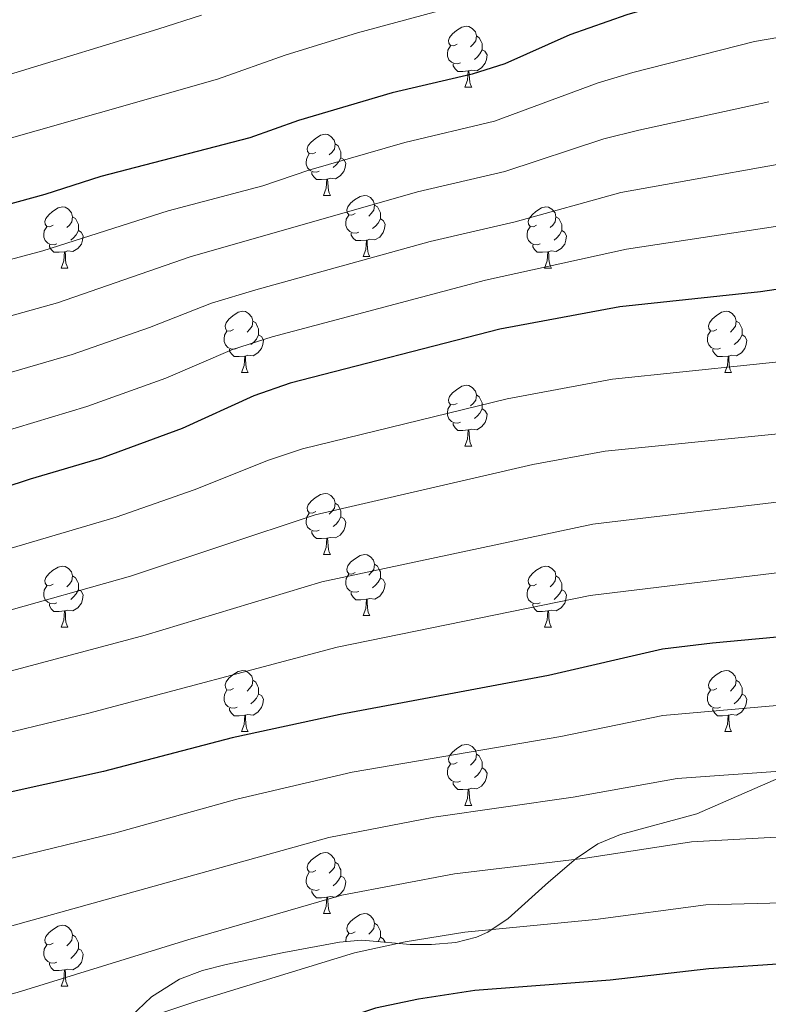
# Model space of a CAD drawing. Units: metres. Extents: x 671132 to 675661, y 744254 to 747336.
# Drawn here: x 674315 to 674437, y 745424 to 745586 of the extents above; entities that cross this region are included whole.
import ezdxf

# ---------------------------------------------------------------- set-up
doc = ezdxf.new("R2010")
doc.units = ezdxf.units.M
doc.header["$MEASUREMENT"] = 0
for name, color, linetype, lineweight in [('Carátula', 7, 'Continuous', 0), ('Elementos auxiliares', 7, 'Continuous', 0), ('Entidades rústicas y varios', 7, 'Continuous', 0), ('Relieve y altimetría', 7, 'Continuous', 0)]:
    doc.layers.add(name, color=color, linetype=linetype, lineweight=lineweight)
doc.linetypes.add('5zonar', pattern='A,-5,[89,dgnlstyle-md2_10e.shx,S=0.08,R=0,X=0,Y=0],-5', length=10)

msp = doc.modelspace()

# ---------------------------------------------------------------- linework, layer by layer
at = {"layer": 'Carátula', "color": 7, "linetype": 'Continuous', "lineweight": 0}
msp.add_3dface([(671207.008, 744254.325), (675660.584, 744366.782), (675585.612, 747335.848), (671132.036, 747223.391)], dxfattribs=at)
msp.add_3dface([(671207.008, 744254.325), (675660.584, 744366.782), (675585.612, 747335.848), (671132.036, 747223.391)], dxfattribs=at)
at = {"layer": 'Elementos auxiliares', "color": 250, "linetype": 'Continuous', "lineweight": 0}
msp.add_3dface([(675424.98, 747069.51), (675484.09, 744756.15), (672078.68, 744670.16), (672020.71, 746983.51)], dxfattribs=at)
at = {"layer": 'Entidades rústicas y varios', "color": 92, "linetype": 'Continuous', "lineweight": 0, "flags": 128}
for points in [[(674386.392, 745581.782), (674385.862, 745581.517), (674385.332, 745581.572), (674385.067, 745581.942), (674385.012, 745582.367), (674385.172, 745582.887), (674385.652, 745583.482), (674386.287, 745584.012), (674387.187, 745584.597), (674387.932, 745584.757), (674388.357, 745584.702), (674388.887, 745584.387), (674389.417, 745583.802), (674389.577, 745583.162), (674389.467, 745582.312), (674389.042, 745581.782), (674388.622, 745581.357)], [(674389.577, 745583.162), (674390.052, 745582.847), (674390.367, 745582.207), (674390.527, 745581.887), (674390.527, 745581.307), (674390.527, 745580.882), (674390.157, 745580.192), (674389.737, 745579.712), (674389.257, 745579.292)], [(674386.977, 745578.702), (674386.552, 745578.542), (674385.967, 745578.602), (674385.492, 745578.812), (674385.067, 745579.237), (674384.852, 745579.822), (674384.852, 745580.242), (674384.907, 745580.827), (674385.332, 745581.517)], [(674390.527, 745580.882), (674390.982, 745580.632), (674391.327, 745580.017), (674391.217, 745579.292), (674391.007, 745578.652), (674390.422, 745577.912), (674389.627, 745577.432), (674388.777, 745577.537), (674388.347, 745577.407)], [(674388.237, 745577.407), (674387.347, 745577.322), (674386.502, 745577.322), (674386.077, 745577.752), (674385.757, 745578.227), (674385.757, 745578.542)], [(674387.692, 745574.722), (674388.127, 745575.882), (674388.237, 745577.407), (674388.347, 745577.407), (674388.382, 745576.822), (674388.417, 745576.137), (674388.487, 745575.522), (674388.602, 745575.122), (674388.817, 745574.722)], [(674387.692, 745574.722), (674388.817, 745574.722)], [(674363.204, 745564.013), (674362.674, 745563.748), (674362.144, 745563.803), (674361.879, 745564.173), (674361.824, 745564.598), (674361.984, 745565.118), (674362.464, 745565.713), (674363.099, 745566.243), (674363.999, 745566.828), (674364.744, 745566.988), (674365.169, 745566.933), (674365.699, 745566.618), (674366.229, 745566.033), (674366.389, 745565.393), (674366.279, 745564.543), (674365.854, 745564.013), (674365.434, 745563.588)], [(674366.389, 745565.393), (674366.864, 745565.078), (674367.179, 745564.438), (674367.339, 745564.118), (674367.339, 745563.538), (674367.339, 745563.113), (674366.969, 745562.423), (674366.549, 745561.943), (674366.069, 745561.523)], [(674363.789, 745560.933), (674363.364, 745560.773), (674362.779, 745560.833), (674362.304, 745561.043), (674361.879, 745561.468), (674361.664, 745562.053), (674361.664, 745562.473), (674361.719, 745563.058), (674362.144, 745563.748)], [(674367.339, 745563.113), (674367.794, 745562.863), (674368.139, 745562.248), (674368.029, 745561.523), (674367.819, 745560.883), (674367.234, 745560.143), (674366.439, 745559.663), (674365.589, 745559.768), (674365.159, 745559.638)], [(674365.049, 745559.638), (674364.159, 745559.553), (674363.314, 745559.553), (674362.889, 745559.983), (674362.569, 745560.458), (674362.569, 745560.773)], [(674364.504, 745556.953), (674364.939, 745558.113), (674365.049, 745559.638), (674365.159, 745559.638), (674365.194, 745559.053), (674365.229, 745558.368), (674365.299, 745557.753), (674365.414, 745557.353), (674365.629, 745556.953)], [(674364.504, 745556.953), (674365.629, 745556.953)], [(674369.679, 745553.978), (674369.149, 745553.713), (674368.619, 745553.768), (674368.354, 745554.138), (674368.299, 745554.563), (674368.459, 745555.083), (674368.939, 745555.678), (674369.574, 745556.208), (674370.474, 745556.793), (674371.219, 745556.953), (674371.644, 745556.898), (674372.174, 745556.583), (674372.704, 745555.998), (674372.864, 745555.358), (674372.754, 745554.508), (674372.329, 745553.978), (674371.909, 745553.553)], [(674320.124, 745552.073), (674319.594, 745551.808), (674319.064, 745551.863), (674318.799, 745552.233), (674318.744, 745552.658), (674318.904, 745553.178), (674319.384, 745553.773), (674320.019, 745554.303), (674320.919, 745554.888), (674321.664, 745555.048), (674322.089, 745554.993), (674322.619, 745554.678), (674323.149, 745554.093), (674323.309, 745553.453), (674323.199, 745552.603), (674322.774, 745552.073), (674322.354, 745551.648)], [(674372.864, 745555.358), (674373.339, 745555.043), (674373.654, 745554.403), (674373.814, 745554.083), (674373.814, 745553.503), (674373.814, 745553.078), (674373.444, 745552.388), (674373.024, 745551.908), (674372.544, 745551.488)], [(674399.451, 745552.073), (674398.921, 745551.808), (674398.391, 745551.863), (674398.126, 745552.233), (674398.071, 745552.658), (674398.231, 745553.178), (674398.711, 745553.773), (674399.346, 745554.303), (674400.246, 745554.888), (674400.991, 745555.048), (674401.416, 745554.993), (674401.946, 745554.678), (674402.476, 745554.093), (674402.636, 745553.453), (674402.526, 745552.603), (674402.101, 745552.073), (674401.681, 745551.648)], [(674323.309, 745553.453), (674323.784, 745553.138), (674324.099, 745552.498), (674324.259, 745552.178), (674324.259, 745551.598), (674324.259, 745551.173), (674323.889, 745550.483), (674323.469, 745550.003), (674322.989, 745549.583)], [(674370.264, 745550.898), (674369.839, 745550.738), (674369.254, 745550.798), (674368.779, 745551.008), (674368.354, 745551.433), (674368.139, 745552.018), (674368.139, 745552.438), (674368.194, 745553.023), (674368.619, 745553.713)], [(674373.814, 745553.078), (674374.269, 745552.828), (674374.614, 745552.213), (674374.504, 745551.488), (674374.294, 745550.848), (674373.709, 745550.108), (674372.914, 745549.628), (674372.064, 745549.733), (674371.634, 745549.603)], [(674402.636, 745553.453), (674403.111, 745553.138), (674403.426, 745552.498), (674403.586, 745552.178), (674403.586, 745551.598), (674403.586, 745551.173), (674403.216, 745550.483), (674402.796, 745550.003), (674402.316, 745549.583)], [(674320.709, 745548.993), (674320.284, 745548.833), (674319.699, 745548.893), (674319.224, 745549.103), (674318.799, 745549.528), (674318.584, 745550.113), (674318.584, 745550.533), (674318.639, 745551.118), (674319.064, 745551.808)], [(674324.259, 745551.173), (674324.714, 745550.923), (674325.059, 745550.308), (674324.949, 745549.583), (674324.739, 745548.943), (674324.154, 745548.203), (674323.359, 745547.723), (674322.509, 745547.828), (674322.079, 745547.698)], [(674400.036, 745548.993), (674399.611, 745548.833), (674399.026, 745548.893), (674398.551, 745549.103), (674398.126, 745549.528), (674397.911, 745550.113), (674397.911, 745550.533), (674397.966, 745551.118), (674398.391, 745551.808)], [(674403.586, 745551.173), (674404.041, 745550.923), (674404.386, 745550.308), (674404.276, 745549.583), (674404.066, 745548.943), (674403.481, 745548.203), (674402.686, 745547.723), (674401.836, 745547.828), (674401.406, 745547.698)], [(674371.524, 745549.603), (674370.634, 745549.518), (674369.789, 745549.518), (674369.364, 745549.948), (674369.044, 745550.423), (674369.044, 745550.738)], [(674370.979, 745546.918), (674371.414, 745548.078), (674371.524, 745549.603), (674371.634, 745549.603), (674371.669, 745549.018), (674371.704, 745548.333), (674371.774, 745547.718), (674371.889, 745547.318), (674372.104, 745546.918)], [(674321.969, 745547.698), (674321.079, 745547.613), (674320.234, 745547.613), (674319.809, 745548.043), (674319.489, 745548.518), (674319.489, 745548.833)], [(674401.296, 745547.698), (674400.406, 745547.613), (674399.561, 745547.613), (674399.136, 745548.043), (674398.816, 745548.518), (674398.816, 745548.833)], [(674321.424, 745545.013), (674321.859, 745546.173), (674321.969, 745547.698), (674322.079, 745547.698), (674322.114, 745547.113), (674322.149, 745546.428), (674322.219, 745545.813), (674322.334, 745545.413), (674322.549, 745545.013)], [(674370.979, 745546.918), (674372.104, 745546.918)], [(674400.751, 745545.013), (674401.186, 745546.173), (674401.296, 745547.698), (674401.406, 745547.698), (674401.441, 745547.113), (674401.476, 745546.428), (674401.546, 745545.813), (674401.661, 745545.413), (674401.876, 745545.013)], [(674321.424, 745545.013), (674322.549, 745545.013)], [(674400.751, 745545.013), (674401.876, 745545.013)], [(674349.701, 745534.93), (674349.171, 745534.665), (674348.641, 745534.72), (674348.376, 745535.09), (674348.321, 745535.515), (674348.481, 745536.035), (674348.961, 745536.63), (674349.596, 745537.16), (674350.496, 745537.745), (674351.241, 745537.905), (674351.666, 745537.85), (674352.196, 745537.535), (674352.726, 745536.95), (674352.886, 745536.31), (674352.776, 745535.46), (674352.351, 745534.93), (674351.931, 745534.505)], [(674429.028, 745534.93), (674428.498, 745534.665), (674427.968, 745534.72), (674427.703, 745535.09), (674427.648, 745535.515), (674427.808, 745536.035), (674428.288, 745536.63), (674428.923, 745537.16), (674429.823, 745537.745), (674430.568, 745537.905), (674430.993, 745537.85), (674431.523, 745537.535), (674432.053, 745536.95), (674432.213, 745536.31), (674432.103, 745535.46), (674431.678, 745534.93), (674431.258, 745534.505)], [(674352.886, 745536.31), (674353.361, 745535.995), (674353.676, 745535.355), (674353.836, 745535.035), (674353.836, 745534.455), (674353.836, 745534.03), (674353.466, 745533.34), (674353.046, 745532.86), (674352.566, 745532.44)], [(674432.213, 745536.31), (674432.688, 745535.995), (674433.003, 745535.355), (674433.163, 745535.035), (674433.163, 745534.455), (674433.163, 745534.03), (674432.793, 745533.34), (674432.373, 745532.86), (674431.893, 745532.44)], [(674350.286, 745531.85), (674349.861, 745531.69), (674349.276, 745531.75), (674348.801, 745531.96), (674348.376, 745532.385), (674348.161, 745532.97), (674348.161, 745533.39), (674348.216, 745533.975), (674348.641, 745534.665)], [(674353.836, 745534.03), (674354.291, 745533.78), (674354.636, 745533.165), (674354.526, 745532.44), (674354.316, 745531.8), (674353.731, 745531.06), (674352.936, 745530.58), (674352.086, 745530.685), (674351.656, 745530.555)], [(674429.613, 745531.85), (674429.188, 745531.69), (674428.603, 745531.75), (674428.128, 745531.96), (674427.703, 745532.385), (674427.488, 745532.97), (674427.488, 745533.39), (674427.543, 745533.975), (674427.968, 745534.665)], [(674433.163, 745534.03), (674433.618, 745533.78), (674433.963, 745533.165), (674433.853, 745532.44), (674433.643, 745531.8), (674433.058, 745531.06), (674432.263, 745530.58), (674431.413, 745530.685), (674430.983, 745530.555)], [(674351.546, 745530.555), (674350.656, 745530.47), (674349.811, 745530.47), (674349.386, 745530.9), (674349.066, 745531.375), (674349.066, 745531.69)], [(674430.873, 745530.555), (674429.983, 745530.47), (674429.138, 745530.47), (674428.713, 745530.9), (674428.393, 745531.375), (674428.393, 745531.69)], [(674351.001, 745527.87), (674351.436, 745529.03), (674351.546, 745530.555), (674351.656, 745530.555), (674351.691, 745529.97), (674351.726, 745529.285), (674351.796, 745528.67), (674351.911, 745528.27), (674352.126, 745527.87)], [(674430.328, 745527.87), (674430.763, 745529.03), (674430.873, 745530.555), (674430.983, 745530.555), (674431.018, 745529.97), (674431.053, 745529.285), (674431.123, 745528.67), (674431.238, 745528.27), (674431.453, 745527.87)], [(674351.001, 745527.87), (674352.126, 745527.87)], [(674430.328, 745527.87), (674431.453, 745527.87)], [(674386.392, 745522.79), (674385.862, 745522.525), (674385.332, 745522.58), (674385.067, 745522.95), (674385.012, 745523.375), (674385.172, 745523.895), (674385.652, 745524.49), (674386.287, 745525.02), (674387.187, 745525.605), (674387.932, 745525.765), (674388.357, 745525.71), (674388.887, 745525.395), (674389.417, 745524.81), (674389.577, 745524.17), (674389.467, 745523.32), (674389.042, 745522.79), (674388.622, 745522.365)], [(674389.577, 745524.17), (674390.052, 745523.855), (674390.367, 745523.215), (674390.527, 745522.895), (674390.527, 745522.315), (674390.527, 745521.89), (674390.157, 745521.2), (674389.737, 745520.72), (674389.257, 745520.3)], [(674386.977, 745519.71), (674386.552, 745519.55), (674385.967, 745519.61), (674385.492, 745519.82), (674385.067, 745520.245), (674384.852, 745520.83), (674384.852, 745521.25), (674384.907, 745521.835), (674385.332, 745522.525)], [(674390.527, 745521.89), (674390.982, 745521.64), (674391.327, 745521.025), (674391.217, 745520.3), (674391.007, 745519.66), (674390.422, 745518.92), (674389.627, 745518.44), (674388.777, 745518.545), (674388.347, 745518.415)], [(674388.237, 745518.415), (674387.347, 745518.33), (674386.502, 745518.33), (674386.077, 745518.76), (674385.757, 745519.235), (674385.757, 745519.55)], [(674387.692, 745515.73), (674388.127, 745516.89), (674388.237, 745518.415), (674388.347, 745518.415), (674388.382, 745517.83), (674388.417, 745517.145), (674388.487, 745516.53), (674388.602, 745516.13), (674388.817, 745515.73)], [(674387.692, 745515.73), (674388.817, 745515.73)], [(674363.204, 745505.021), (674362.674, 745504.756), (674362.144, 745504.811), (674361.879, 745505.181), (674361.824, 745505.606), (674361.984, 745506.126), (674362.464, 745506.721), (674363.099, 745507.251), (674363.999, 745507.836), (674364.744, 745507.996), (674365.169, 745507.941), (674365.699, 745507.626), (674366.229, 745507.041), (674366.389, 745506.401), (674366.279, 745505.551), (674365.854, 745505.021), (674365.434, 745504.596)], [(674366.389, 745506.401), (674366.864, 745506.086), (674367.179, 745505.446), (674367.339, 745505.126), (674367.339, 745504.546), (674367.339, 745504.121), (674366.969, 745503.431), (674366.549, 745502.951), (674366.069, 745502.531)], [(674363.789, 745501.941), (674363.364, 745501.781), (674362.779, 745501.841), (674362.304, 745502.051), (674361.879, 745502.476), (674361.664, 745503.061), (674361.664, 745503.481), (674361.719, 745504.066), (674362.144, 745504.756)], [(674367.339, 745504.121), (674367.794, 745503.871), (674368.139, 745503.256), (674368.029, 745502.531), (674367.819, 745501.891), (674367.234, 745501.151), (674366.439, 745500.671), (674365.589, 745500.776), (674365.159, 745500.646)], [(674365.049, 745500.646), (674364.159, 745500.561), (674363.314, 745500.561), (674362.889, 745500.991), (674362.569, 745501.466), (674362.569, 745501.781)], [(674364.504, 745497.961), (674364.939, 745499.121), (674365.049, 745500.646), (674365.159, 745500.646), (674365.194, 745500.061), (674365.229, 745499.376), (674365.299, 745498.761), (674365.414, 745498.361), (674365.629, 745497.961)], [(674364.504, 745497.961), (674365.629, 745497.961)], [(674369.679, 745494.986), (674369.149, 745494.721), (674368.619, 745494.776), (674368.354, 745495.146), (674368.299, 745495.571), (674368.459, 745496.091), (674368.939, 745496.686), (674369.574, 745497.216), (674370.474, 745497.801), (674371.219, 745497.961), (674371.644, 745497.906), (674372.174, 745497.591), (674372.704, 745497.006), (674372.864, 745496.366), (674372.754, 745495.516), (674372.329, 745494.986), (674371.909, 745494.561)], [(674372.864, 745496.366), (674373.339, 745496.051), (674373.654, 745495.411), (674373.814, 745495.091), (674373.814, 745494.511), (674373.814, 745494.086), (674373.444, 745493.396), (674373.024, 745492.916), (674372.544, 745492.496)], [(674320.124, 745493.081), (674319.594, 745492.816), (674319.064, 745492.871), (674318.799, 745493.241), (674318.744, 745493.666), (674318.904, 745494.186), (674319.384, 745494.781), (674320.019, 745495.311), (674320.919, 745495.896), (674321.664, 745496.056), (674322.089, 745496.001), (674322.619, 745495.686), (674323.149, 745495.101), (674323.309, 745494.461), (674323.199, 745493.611), (674322.774, 745493.081), (674322.354, 745492.656)], [(674323.309, 745494.461), (674323.784, 745494.146), (674324.099, 745493.506), (674324.259, 745493.186), (674324.259, 745492.606), (674324.259, 745492.181), (674323.889, 745491.491), (674323.469, 745491.011), (674322.989, 745490.591)], [(674370.264, 745491.906), (674369.839, 745491.746), (674369.254, 745491.806), (674368.779, 745492.016), (674368.354, 745492.441), (674368.139, 745493.026), (674368.139, 745493.446), (674368.194, 745494.031), (674368.619, 745494.721)], [(674399.451, 745493.081), (674398.921, 745492.816), (674398.391, 745492.871), (674398.126, 745493.241), (674398.071, 745493.666), (674398.231, 745494.186), (674398.711, 745494.781), (674399.346, 745495.311), (674400.246, 745495.896), (674400.991, 745496.056), (674401.416, 745496.001), (674401.946, 745495.686), (674402.476, 745495.101), (674402.636, 745494.461), (674402.526, 745493.611), (674402.101, 745493.081), (674401.681, 745492.656)], [(674402.636, 745494.461), (674403.111, 745494.146), (674403.426, 745493.506), (674403.586, 745493.186), (674403.586, 745492.606), (674403.586, 745492.181), (674403.216, 745491.491), (674402.796, 745491.011), (674402.316, 745490.591)], [(674373.814, 745494.086), (674374.269, 745493.836), (674374.614, 745493.221), (674374.504, 745492.496), (674374.294, 745491.856), (674373.709, 745491.116), (674372.914, 745490.636), (674372.064, 745490.741), (674371.634, 745490.611)], [(674320.709, 745490.001), (674320.284, 745489.841), (674319.699, 745489.901), (674319.224, 745490.111), (674318.799, 745490.536), (674318.584, 745491.121), (674318.584, 745491.541), (674318.639, 745492.126), (674319.064, 745492.816)], [(674324.259, 745492.181), (674324.714, 745491.931), (674325.059, 745491.316), (674324.949, 745490.591), (674324.739, 745489.951), (674324.154, 745489.211), (674323.359, 745488.731), (674322.509, 745488.836), (674322.079, 745488.706)], [(674371.524, 745490.611), (674370.634, 745490.526), (674369.789, 745490.526), (674369.364, 745490.956), (674369.044, 745491.431), (674369.044, 745491.746)], [(674400.036, 745490.001), (674399.611, 745489.841), (674399.026, 745489.901), (674398.551, 745490.111), (674398.126, 745490.536), (674397.911, 745491.121), (674397.911, 745491.541), (674397.966, 745492.126), (674398.391, 745492.816)], [(674403.586, 745492.181), (674404.041, 745491.931), (674404.386, 745491.316), (674404.276, 745490.591), (674404.066, 745489.951), (674403.481, 745489.211), (674402.686, 745488.731), (674401.836, 745488.836), (674401.406, 745488.706)], [(674321.969, 745488.706), (674321.079, 745488.621), (674320.234, 745488.621), (674319.809, 745489.051), (674319.489, 745489.526), (674319.489, 745489.841)], [(674370.979, 745487.926), (674371.414, 745489.086), (674371.524, 745490.611), (674371.634, 745490.611), (674371.669, 745490.026), (674371.704, 745489.341), (674371.774, 745488.726), (674371.889, 745488.326), (674372.104, 745487.926)], [(674401.296, 745488.706), (674400.406, 745488.621), (674399.561, 745488.621), (674399.136, 745489.051), (674398.816, 745489.526), (674398.816, 745489.841)], [(674321.424, 745486.021), (674321.859, 745487.181), (674321.969, 745488.706), (674322.079, 745488.706), (674322.114, 745488.121), (674322.149, 745487.436), (674322.219, 745486.821), (674322.334, 745486.421), (674322.549, 745486.021)], [(674400.751, 745486.021), (674401.186, 745487.181), (674401.296, 745488.706), (674401.406, 745488.706), (674401.441, 745488.121), (674401.476, 745487.436), (674401.546, 745486.821), (674401.661, 745486.421), (674401.876, 745486.021)], [(674370.979, 745487.926), (674372.104, 745487.926)], [(674321.424, 745486.021), (674322.549, 745486.021)], [(674400.751, 745486.021), (674401.876, 745486.021)], [(674349.701, 745475.938), (674349.171, 745475.673), (674348.641, 745475.728), (674348.376, 745476.098), (674348.321, 745476.523), (674348.481, 745477.043), (674348.961, 745477.638), (674349.596, 745478.168), (674350.496, 745478.753), (674351.241, 745478.913), (674351.666, 745478.858), (674352.196, 745478.543), (674352.726, 745477.958), (674352.886, 745477.318), (674352.776, 745476.468), (674352.351, 745475.938), (674351.931, 745475.513)], [(674429.028, 745475.938), (674428.498, 745475.673), (674427.968, 745475.728), (674427.703, 745476.098), (674427.648, 745476.523), (674427.808, 745477.043), (674428.288, 745477.638), (674428.923, 745478.168), (674429.823, 745478.753), (674430.568, 745478.913), (674430.993, 745478.858), (674431.523, 745478.543), (674432.053, 745477.958), (674432.213, 745477.318), (674432.103, 745476.468), (674431.678, 745475.938), (674431.258, 745475.513)], [(674352.886, 745477.318), (674353.361, 745477.003), (674353.676, 745476.363), (674353.836, 745476.043), (674353.836, 745475.463), (674353.836, 745475.038), (674353.466, 745474.348), (674353.046, 745473.868), (674352.566, 745473.448)], [(674432.213, 745477.318), (674432.688, 745477.003), (674433.003, 745476.363), (674433.163, 745476.043), (674433.163, 745475.463), (674433.163, 745475.038), (674432.793, 745474.348), (674432.373, 745473.868), (674431.893, 745473.448)], [(674350.286, 745472.858), (674349.861, 745472.698), (674349.276, 745472.758), (674348.801, 745472.968), (674348.376, 745473.393), (674348.161, 745473.978), (674348.161, 745474.398), (674348.216, 745474.983), (674348.641, 745475.673)], [(674429.613, 745472.858), (674429.188, 745472.698), (674428.603, 745472.758), (674428.128, 745472.968), (674427.703, 745473.393), (674427.488, 745473.978), (674427.488, 745474.398), (674427.543, 745474.983), (674427.968, 745475.673)], [(674353.836, 745475.038), (674354.291, 745474.788), (674354.636, 745474.173), (674354.526, 745473.448), (674354.316, 745472.808), (674353.731, 745472.068), (674352.936, 745471.588), (674352.086, 745471.693), (674351.656, 745471.563)], [(674433.163, 745475.038), (674433.618, 745474.788), (674433.963, 745474.173), (674433.853, 745473.448), (674433.643, 745472.808), (674433.058, 745472.068), (674432.263, 745471.588), (674431.413, 745471.693), (674430.983, 745471.563)], [(674351.546, 745471.563), (674350.656, 745471.478), (674349.811, 745471.478), (674349.386, 745471.908), (674349.066, 745472.383), (674349.066, 745472.698)], [(674430.873, 745471.563), (674429.983, 745471.478), (674429.138, 745471.478), (674428.713, 745471.908), (674428.393, 745472.383), (674428.393, 745472.698)], [(674351.001, 745468.878), (674351.436, 745470.038), (674351.546, 745471.563), (674351.656, 745471.563), (674351.691, 745470.978), (674351.726, 745470.293), (674351.796, 745469.678), (674351.911, 745469.278), (674352.126, 745468.878)], [(674430.328, 745468.878), (674430.763, 745470.038), (674430.873, 745471.563), (674430.983, 745471.563), (674431.018, 745470.978), (674431.053, 745470.293), (674431.123, 745469.678), (674431.238, 745469.278), (674431.453, 745468.878)], [(674351.001, 745468.878), (674352.126, 745468.878)], [(674430.328, 745468.878), (674431.453, 745468.878)], [(674386.392, 745463.798), (674385.862, 745463.533), (674385.332, 745463.588), (674385.067, 745463.958), (674385.012, 745464.383), (674385.172, 745464.903), (674385.652, 745465.498), (674386.287, 745466.028), (674387.187, 745466.613), (674387.932, 745466.773), (674388.357, 745466.718), (674388.887, 745466.403), (674389.417, 745465.818), (674389.577, 745465.178), (674389.467, 745464.328), (674389.042, 745463.798), (674388.622, 745463.373)], [(674389.577, 745465.178), (674390.052, 745464.863), (674390.367, 745464.223), (674390.527, 745463.903), (674390.527, 745463.323), (674390.527, 745462.898), (674390.157, 745462.208), (674389.737, 745461.728), (674389.257, 745461.308)], [(674386.977, 745460.718), (674386.552, 745460.558), (674385.967, 745460.618), (674385.492, 745460.828), (674385.067, 745461.253), (674384.852, 745461.838), (674384.852, 745462.258), (674384.907, 745462.843), (674385.332, 745463.533)], [(674390.527, 745462.898), (674390.982, 745462.648), (674391.327, 745462.033), (674391.217, 745461.308), (674391.007, 745460.668), (674390.422, 745459.928), (674389.627, 745459.448), (674388.777, 745459.553), (674388.347, 745459.423)], [(674388.237, 745459.423), (674387.347, 745459.338), (674386.502, 745459.338), (674386.077, 745459.768), (674385.757, 745460.243), (674385.757, 745460.558)], [(674387.692, 745456.738), (674388.127, 745457.898), (674388.237, 745459.423), (674388.347, 745459.423), (674388.382, 745458.838), (674388.417, 745458.153), (674388.487, 745457.538), (674388.602, 745457.138), (674388.817, 745456.738)], [(674387.692, 745456.738), (674388.817, 745456.738)], [(674363.204, 745446.029), (674362.674, 745445.764), (674362.144, 745445.819), (674361.879, 745446.189), (674361.824, 745446.614), (674361.984, 745447.134), (674362.464, 745447.729), (674363.099, 745448.259), (674363.999, 745448.844), (674364.744, 745449.004), (674365.169, 745448.949), (674365.699, 745448.634), (674366.229, 745448.049), (674366.389, 745447.409), (674366.279, 745446.559), (674365.854, 745446.029), (674365.434, 745445.604)], [(674366.389, 745447.409), (674366.864, 745447.094), (674367.179, 745446.454), (674367.339, 745446.134), (674367.339, 745445.554), (674367.339, 745445.129), (674366.969, 745444.439), (674366.549, 745443.959), (674366.069, 745443.539)], [(674363.789, 745442.949), (674363.364, 745442.789), (674362.779, 745442.849), (674362.304, 745443.059), (674361.879, 745443.484), (674361.664, 745444.069), (674361.664, 745444.489), (674361.719, 745445.074), (674362.144, 745445.764)], [(674367.339, 745445.129), (674367.794, 745444.879), (674368.139, 745444.264), (674368.029, 745443.539), (674367.819, 745442.899), (674367.234, 745442.159), (674366.439, 745441.679), (674365.589, 745441.784), (674365.159, 745441.654)], [(674365.049, 745441.654), (674364.159, 745441.569), (674363.314, 745441.569), (674362.889, 745441.999), (674362.569, 745442.474), (674362.569, 745442.789)], [(674364.504, 745438.969), (674364.939, 745440.129), (674365.049, 745441.654), (674365.159, 745441.654), (674365.194, 745441.069), (674365.229, 745440.384), (674365.299, 745439.769), (674365.414, 745439.369), (674365.629, 745438.969)], [(674364.504, 745438.969), (674365.629, 745438.969)], [(674369.679, 745435.994), (674369.149, 745435.729), (674368.619, 745435.784), (674368.354, 745436.154), (674368.299, 745436.579), (674368.459, 745437.099), (674368.939, 745437.694), (674369.574, 745438.224), (674370.474, 745438.809), (674371.219, 745438.969), (674371.644, 745438.914), (674372.174, 745438.599), (674372.704, 745438.014), (674372.864, 745437.374), (674372.754, 745436.524), (674372.329, 745435.994), (674371.909, 745435.569)], [(674320.124, 745434.089), (674319.594, 745433.824), (674319.064, 745433.879), (674318.799, 745434.249), (674318.744, 745434.674), (674318.904, 745435.194), (674319.384, 745435.789), (674320.019, 745436.319), (674320.919, 745436.904), (674321.664, 745437.064), (674322.089, 745437.009), (674322.619, 745436.694), (674323.149, 745436.109), (674323.309, 745435.469), (674323.199, 745434.619), (674322.774, 745434.089), (674322.354, 745433.664)], [(674372.864, 745437.374), (674373.339, 745437.059), (674373.654, 745436.419), (674373.814, 745436.099), (674373.814, 745435.519), (674373.814, 745435.094), (674373.444, 745434.404), (674373.423, 745434.38)], [(674323.309, 745435.469), (674323.784, 745435.154), (674324.099, 745434.514), (674324.259, 745434.194), (674324.259, 745433.614), (674324.259, 745433.189), (674323.889, 745432.499), (674323.469, 745432.019), (674322.989, 745431.599)], [(674368.139, 745434.358), (674368.139, 745434.454), (674368.194, 745435.039), (674368.619, 745435.729)], [(674373.814, 745435.094), (674374.269, 745434.844), (674374.585, 745434.28)], [(674320.709, 745431.009), (674320.284, 745430.849), (674319.699, 745430.909), (674319.224, 745431.119), (674318.799, 745431.544), (674318.584, 745432.129), (674318.584, 745432.549), (674318.639, 745433.134), (674319.064, 745433.824)], [(674324.259, 745433.189), (674324.714, 745432.939), (674325.059, 745432.324), (674324.949, 745431.599), (674324.739, 745430.959), (674324.154, 745430.219), (674323.359, 745429.739), (674322.509, 745429.844), (674322.079, 745429.714)], [(674321.969, 745429.714), (674321.079, 745429.629), (674320.234, 745429.629), (674319.809, 745430.059), (674319.489, 745430.534), (674319.489, 745430.849)], [(674321.424, 745427.029), (674321.859, 745428.189), (674321.969, 745429.714), (674322.079, 745429.714), (674322.114, 745429.129), (674322.149, 745428.444), (674322.219, 745427.829), (674322.334, 745427.429), (674322.549, 745427.029)], [(674321.424, 745427.029), (674322.549, 745427.029)]]:
    msp.add_lwpolyline(points, dxfattribs=at)
at = {"layer": 'Entidades rústicas y varios', "color": 92, "linetype": '5zonar', "lineweight": 0, "ltscale": 0.5}
msp.add_polyline3d([(674459.454, 745470.061, 1623.85), (674425.739, 745455.359, 1627.545), (674413.23, 745451.991, 1627.312), (674409.53, 745450.429, 1627.535), (674405.952, 745448.006, 1627.888), (674401.403, 745444.151, 1628.499), (674394.802, 745438.165, 1628.588), (674391.428, 745435.93, 1628.792), (674389.582, 745435.11, 1628.902), (674386.174, 745434.22, 1629.069), (674382.179, 745433.905, 1629.22), (674378.723, 745433.922, 1629.309), (674371.406, 745434.555, 1629.374), (674370.738, 745434.612, 1629.38), (674367.093, 745434.256, 1629.395), (674357.988, 745432.589, 1629.389), (674348.5, 745430.626, 1630.031), (674344.626, 745429.62, 1630.117), (674340.875, 745428.203, 1630.152), (674336.258, 745425.321, 1630.408), (674330.52, 745419.81, 1631.096)], dxfattribs=at)
at = {"layer": 'Relieve y altimetría', "color": 30, "linetype": 'Continuous', "lineweight": 30, "flags": 128}
for points, elevation in [([(674445.244, 745594.332), (674434.521, 745592.502), (674414.285, 745586.619), (674404.915, 745583.31), (674394.243, 745578.586), (674388.903, 745576.888), (674375.774, 745573.807), (674360.379, 745569.247), (674352.4, 745566.395), (674327.922, 745560.078), (674318.769, 745557.113), (674300.564, 745552.086), (674281.897, 745547.72), (674270.321, 745546.19), (674249.192, 745542.536), (674234.27, 745541.408), (674231.973, 745540.955), (674223.216, 745537.617), (674216.808, 745534.128), (674205.608, 745529.226), (674199.143, 745527.026), (674182.96, 745523.085), (674176.243, 745521.101)], 1550), ([(674450.154, 745543.172), (674436.226, 745541.094), (674413.126, 745538.633), (674393.412, 745534.957), (674359.02, 745526.116), (674353.05, 745524.015), (674341.272, 745518.663), (674328.068, 745513.783), (674316.362, 745510.358), (674298.821, 745504.58), (674275.027, 745497.591), (674265.213, 745495.249), (674257.704, 745493.825), (674248.261, 745491.285), (674242.203, 745490.135), (674215.843, 745486.809), (674210.826, 745485.589), (674206.511, 745483.896), (674205.616, 745483.701)], 1575), ([(674474.872, 745487.736), (674428.324, 745483.367), (674420.14, 745482.405), (674401.4, 745478.083), (674367.234, 745471.674), (674349.467, 745467.828), (674328.367, 745462.311), (674309.071, 745458.04), (674288.581, 745452.175), (674282.814, 745450.139), (674268.415, 745444.009), (674256.456, 745440.449), (674243.942, 745438.284), (674240.821, 745437.987)], 1600), ([(674440.588, 745430.788), (674427.716, 745429.896), (674411.544, 745428.051), (674389.319, 745426.327), (674380.056, 745424.9), (674372.998, 745423.423), (674354.612, 745417.285), (674347.591, 745415.259), (674319.736, 745405.285), (674306.146, 745401.849), (674292.698, 745397.302), (674278.875, 745392.146)], 1625)]:
    msp.add_lwpolyline(points, dxfattribs=dict(at, elevation=elevation))
at = {"layer": 'Relieve y altimetría', "color": 30, "linetype": 'Continuous', "lineweight": 0, "flags": 128}
for points, elevation in [([(674167.519, 745529.092), (674193.925, 745535.761), (674201.764, 745538.289), (674212.237, 745542.927), (674218.396, 745546.207), (674226.417, 745549.518), (674231.682, 745551.033), (674238.211, 745552.133), (674240.387, 745552.775), (674247.125, 745553.403), (674281.007, 745558.165), (674297.679, 745561.966), (674347.088, 745576.046), (674358.207, 745579.98), (674370.052, 745583.633), (674384.06, 745587.412)], 1545), ([(674344.483, 745586.546), (674337.283, 745584.266), (674312.93, 745576.809), (674295.926, 745572.146), (674280.117, 745568.611), (674238.927, 745563.575), (674227.066, 745560.748), (674213.576, 745554.797), (674206.094, 745550.899), (674199.509, 745548.028), (674192.803, 745545.611), (674187.003, 745544.114), (674166.124, 745539.246)], 1540), ([(674447.012, 745584.249), (674435.215, 745582.21), (674415.246, 745577.149), (674409.575, 745575.44), (674392.533, 745569.137), (674377.847, 745565.663), (674362.071, 745561.111), (674354.499, 745558.538), (674338.971, 745554.414), (674318.403, 745547.832), (674286.311, 745539.263), (674250.894, 745532.794), (674243.013, 745532.057), (674233.112, 745530.677), (674224.519, 745527.806), (674207.655, 745520.743), (674201.48, 745518.739), (674183.887, 745514.447), (674170.36, 745510.721)], 1555), ([(674437.577, 745572.293), (674416.208, 745567.679), (674410.462, 745566.238), (674394.224, 745560.884), (674379.92, 745557.519), (674342.621, 745546.852), (674320.819, 745539.32), (674288.77, 745530.389)], 1560), ([(674450.548, 745564.084), (674413.298, 745557.43), (674395.918, 745552.616), (674381.993, 745549.375), (674353.365, 745541.451), (674346.097, 745539.24), (674335.932, 745535.229), (674323.236, 745530.808), (674291.228, 745521.515), (674270.211, 745516.523), (674258.238, 745514.006), (674234.887, 745510.007), (674213.948, 745504.738), (674211.749, 745503.776), (674200.53, 745500.44), (674173.249, 745494.287)], 1565), ([(674462.737, 745555.531), (674414.206, 745548.137), (674391.053, 745543.001), (674356.034, 745533.741), (674349.574, 745531.627), (674338.602, 745526.946), (674325.652, 745522.295), (674293.684, 745512.644), (674272.619, 745507.057), (674261.905, 745504.64), (674255.012, 745503.492), (674246.261, 745501.37), (674236.531, 745499.841), (674216.849, 745496.134), (674207.481, 745493.626), (674202.501, 745491.946), (674174.69, 745486.069)], 1570), ([(674515.813, 745537.605), (674411.909, 745526.783), (674394.61, 745523.504), (674361.056, 745515.301), (674355.461, 745513.455), (674343.248, 745508.559), (674330.45, 745504.096), (674279.658, 745489.069), (674263.25, 745485.006), (674250.149, 745481.232), (674243.284, 745479.897), (674217.752, 745476.738), (674215.22, 745475.984), (674211.461, 745475.405), (674207.145, 745473.976), (674167.687, 745466.395)], 1580), ([(674516.073, 745525.475), (674410.692, 745514.933), (674398.863, 745512.728), (674363.092, 745504.487), (674332.831, 745494.408), (674267.584, 745476.002), (674252.205, 745471.178), (674240.179, 745469.051), (674219.661, 745466.667), (674217.671, 745465.907), (674211.765, 745465.159), (674207.911, 745464.082), (674178.896, 745458.643), (674150.141, 745453.682)], 1585), ([(674751.304, 745514.634), (674728.08, 745497.792), (674713.88, 745488.499), (674692.005, 745479.771), (674672.28, 745473.365), (674658.693, 745467.891), (674644.56, 745461.655), (674610.632, 745449.232), (674602.931, 745446.874), (674587.484, 745443.875), (674574.327, 745442.324), (674568.223, 745441.937), (674526.556, 745440.464), (674504.799, 745440.422), (674479.775, 745441.8), (674427.246, 745440.396), (674409.134, 745438.014), (674387.654, 745435.913), (674377.885, 745434.329), (674369.571, 745432.533)], 1620), ([(674480.898, 745511.611), (674408.667, 745502.933), (674364.233, 745493.446), (674335.213, 745484.721), (674305.823, 745476.878), (674282.285, 745470.13), (674271.541, 745466.905), (674260.474, 745462.911), (674252.327, 745460.622), (674241.433, 745458.796), (674222.363, 745456.697), (674220.122, 745455.829), (674218.118, 745455.45), (674212.523, 745455.017), (674202.287, 745453.342), (674180.279, 745449.046), (674150.757, 745444.091)], 1590), ([(674477.682, 745499.666), (674408.258, 745491.234), (674366.715, 745482.761), (674325.966, 745471.92), (674306.484, 745467.19), (674285.378, 745461.136), (674277.374, 745458.503), (674265.153, 745453.744), (674254.391, 745450.535), (674242.688, 745448.54), (674225.09, 745446.752), (674222.573, 745445.752), (674220.549, 745445.403), (674213.27, 745444.844), (674201.981, 745443.389), (674181.665, 745439.421), (674153.729, 745434.96)], 1595), ([(674474.431, 745476.297), (674420.196, 745471.506), (674403.429, 745468.077), (674369.17, 745462.188), (674350.233, 745457.742), (674330.407, 745452.254), (674311.957, 745447.759), (674294.011, 745442.678), (674286.307, 745440.084), (674271.06, 745433.858), (674258.107, 745429.732), (674248.174, 745427.713), (674244.96, 745426.581), (674237.453, 745425.292), (674228.646, 745424.403), (674226.884, 745423.453), (674224.064, 745423.01), (674205.61, 745421.625), (674173.696, 745415.059)], 1605), ([(674473.989, 745464.859), (674422.546, 745461.136), (674405.458, 745458.07), (674382.599, 745454.797), (674365.384, 745451.465), (674295.607, 745432.045), (674274.429, 745423.946), (674259.759, 745419.014), (674249.984, 745416.68), (674245.979, 745414.878), (674238.541, 745413.023), (674233.763, 745412.568), (674230.995, 745411.593), (674225.148, 745410.663), (674209.247, 745409.551), (674202.612, 745408.501), (674190.717, 745405.936), (674176.206, 745402.115), (674166.018, 745400.413)], 1610), ([(674473.548, 745453.42), (674424.896, 745450.766), (674407.486, 745448.064), (674385.989, 745445.498), (674367.477, 745442.004), (674342.223, 745434.687), (674314.196, 745426.022), (674298.963, 745421.933), (674261.155, 745408.208), (674252.695, 745405.89), (674246.997, 745403.176), (674241.575, 745401.289), (674236.445, 745400.45), (674233.98, 745399.553), (674226.233, 745398.316), (674217.438, 745397.985), (674205.114, 745396.427), (674191.083, 745393.255), (674189.25, 745392.451), (674177.932, 745389.012), (674170.121, 745387.55)], 1615), ([(674369.571, 745432.533), (674343.7, 745424.588), (674316.966, 745415.654), (674300.559, 745411.243), (674262.936, 745397.534), (674254.956, 745394.978), (674242.648, 745389.135), (674236.966, 745387.512), (674227.317, 745385.969), (674218.584, 745385.757), (674207.615, 745384.353), (674193.657, 745381.06), (674190.518, 745380.089), (674183.431, 745377.776), (674173.413, 745374.956), (674168.466, 745371.443), (674164.026, 745364.999), (674160.513, 745355.636), (674156.592, 745345.841), (674156.239, 745343.804), (674154.277, 745333.355), (674153.569, 745322.738), (674153.226, 745312.348), (674154.344, 745287.012)], 1620)]:
    msp.add_lwpolyline(points, dxfattribs=dict(at, elevation=elevation))

doc.saveas('drawing.dxf')
